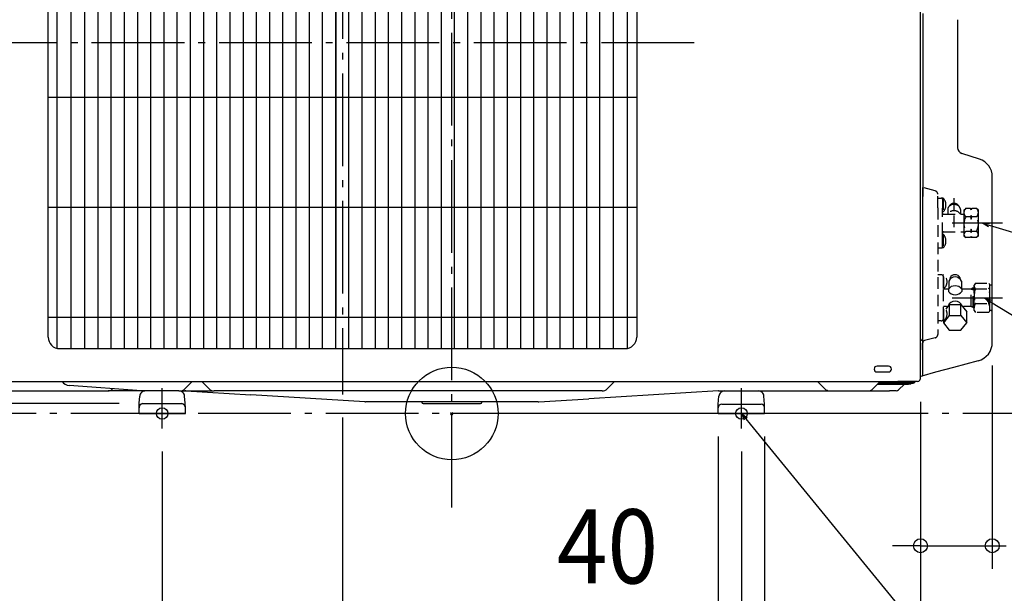
# Model space of a CAD drawing. Extents: x -834 to 1620, y -673 to 1027.
# Drawn here: x -373 to 477, y -155 to 340 of the extents above; entities that cross this region are included whole.
import ezdxf
from ezdxf.enums import TextEntityAlignment as Align

# ---------------------------------------------------------------- set-up
doc = ezdxf.new("R2010")
doc.units = 0
doc.header["$LTSCALE"] = 20
doc.header["$PDMODE"] = 3
doc.header["$PDSIZE"] = -2
doc.linetypes.add('DASHDOT', pattern=[5.5, 4, -0.6, 0.3, -0.6])
doc.linetypes.add('DASHED', pattern=[0.75, 0.5, -0.25])
doc.layers.get('DEFPOINTS').update_dxf_attribs({"linetype": 'CONTINUOUS'})
for name, color, linetype in [('ARRANGE', 1, 'CONTINUOUS'), ('BASIS', 6, 'DASHDOT'), ('DETAIL', 5, 'CONTINUOUS'), ('FIX', 11, 'CONTINUOUS'), ('NOTE', 4, 'CONTINUOUS'), ('OUTLINE', 3, 'CONTINUOUS'), ('SIZE', 30, 'CONTINUOUS')]:
    doc.layers.add(name, color=color, linetype=linetype)
doc.styles.get("Standard").update_dxf_attribs({"font": 'SIMPLEX.shx', "width": 0.9, "height": 64, "bigfont": 'BIGFONT.shx'})

msp = doc.modelspace()

# ---------------------------------------------------------------- linework, layer by layer
at = {"layer": 'ARRANGE', "color": 1, "linetype": 'CONTINUOUS'}
msp.add_circle((0, 0), 40, dxfattribs=at)
msp.add_point((0, 0), dxfattribs=at)
at = {"layer": 'BASIS', "color": 6, "linetype": 'DASHDOT'}
for p, q in [((0, -81.25), (0, 661.5)), ((521.11, 0), (-452.86, 0))]:
    msp.add_line(p, q, dxfattribs=at)
at = {"layer": 'DEFPOINTS', "color": 30, "linetype": 'CONTINUOUS'}
for p in [(475.26, 164.5), (475.26, 99.5), (466.5, 61.34), (404.5, 30.2), (404.5, 30.2), (-267, 8.5), (-94.45, 16.43), (230, 0), (270, 0), (-250, -12.84), (-250, -12.84), (250, -12.84), (404.5, -114.19)]:
    msp.add_point(p, dxfattribs=at)
at = {"layer": 'DETAIL', "color": 5, "linetype": 'CONTINUOUS'}
for p, q in [((-340.51, 56.21), (-340.51, 583.79)), ((-328.5, 56), (-328.5, 584)), ((-316.76, 56), (-316.76, 584)), ((-305.36, 56), (-305.36, 584)), ((-293.96, 56), (-293.96, 584)), ((-282.56, 56), (-282.56, 584)), ((-271.16, 56), (-271.16, 584)), ((-259.76, 56), (-259.76, 584)), ((-248.36, 56), (-248.36, 584)), ((-236.96, 56), (-236.96, 584)), ((-225.56, 56), (-225.56, 584)), ((-214.16, 56), (-214.16, 584)), ((-202.76, 56), (-202.76, 584)), ((-191.36, 56), (-191.36, 584)), ((-179.96, 56), (-179.96, 584)), ((-168.56, 56), (-168.56, 584)), ((-157.16, 56), (-157.16, 584)), ((-145.76, 56), (-145.76, 584)), ((-134.36, 56), (-134.36, 584)), ((-122.96, 56), (-122.96, 584)), ((-111.56, 56), (-111.56, 584)), ((-100.16, 56), (-100.16, 584)), ((-88.76, 56), (-88.76, 584)), ((-77.36, 56), (-77.36, 584)), ((-65.96, 56), (-65.96, 584)), ((-54.56, 56), (-54.56, 584)), ((-43.16, 56), (-43.16, 584)), ((-31.76, 56), (-31.76, 584)), ((-20.36, 56), (-20.36, 584)), ((-8.96, 56), (-8.96, 584)), ((2.44, 56), (2.44, 584)), ((13.84, 56), (13.84, 584)), ((25.24, 56), (25.24, 584)), ((36.64, 56), (36.64, 584)), ((48.04, 56), (48.04, 584)), ((59.44, 56), (59.44, 584)), ((70.84, 56), (70.84, 584)), ((82.24, 56), (82.24, 584)), ((93.64, 56), (93.64, 584)), ((105.04, 56), (105.04, 584)), ((116.44, 56), (116.44, 584)), ((127.84, 56), (127.84, 584)), ((139.56, 56), (139.56, 584)), ((151.62, 56.22), (151.62, 583.78)), ((-348.45, 66), (-348.45, 574)), ((159.55, 574), (159.55, 66)), ((-100.16, 557.26), (-100.16, 82.74)), ((404.5, 246.37), (404.5, 347.5)), ((404.5, 246.37), (404.5, 347.5)), ((404.5, 246.37), (404.5, 347.5)), ((404.5, 246.37), (404.5, 347.5)), ((404.5, 246.37), (404.5, 347.5)), ((404.5, 246.37), (404.5, 347.5)), ((406.5, 345.5), (406.5, 248.37)), ((406.5, 345.5), (406.5, 248.37)), ((406.5, 345.5), (406.5, 248.37)), ((406.5, 345.5), (406.5, 248.37)), ((436.5, 340.08), (436.5, 229.52)), ((436.5, 340.08), (436.5, 229.52)), ((159.55, 272.98), (-348.45, 272.98)), ((406.5, 248.37), (406.5, 211.5)), ((406.5, 248.37), (406.5, 211.5)), ((406.5, 248.37), (406.5, 211.5)), ((406.5, 248.37), (406.5, 211.5)), ((404.5, 213.5), (404.5, 246.37)), ((404.5, 213.5), (404.5, 246.37)), ((404.5, 213.5), (404.5, 246.37)), ((404.5, 213.5), (404.5, 246.37)), ((404.5, 213.5), (404.5, 246.37)), ((404.5, 213.5), (404.5, 246.37)), ((455.56, 219.66), (440.18, 224.55)), ((455.56, 219.66), (440.18, 224.55)), ((404.5, 209.5), (404.5, 213.5)), ((404.5, 209.5), (404.5, 213.5)), ((404.5, 209.5), (404.5, 213.5)), ((404.5, 209.5), (404.5, 213.5)), ((404.5, 209.5), (404.5, 213.5)), ((404.5, 209.5), (404.5, 213.5)), ((404.5, 65.31), (404.5, 209.5)), ((404.5, 65.31), (404.5, 209.5)), ((404.5, 65.31), (404.5, 209.5)), ((404.5, 65.31), (404.5, 209.5)), ((404.5, 65.31), (404.5, 209.5)), ((404.5, 65.31), (404.5, 209.5)), ((406.5, 211.5), (406.5, 187.5)), ((406.5, 211.5), (406.5, 187.5)), ((406.5, 211.5), (406.5, 187.5)), ((406.5, 211.5), (406.5, 187.5)), ((466.5, 61.34), (466.5, 204.6)), ((466.5, 61.34), (466.5, 204.6)), ((406.5, 65.31), (406.5, 195.09)), ((406.5, 65.31), (406.5, 195.09)), ((159.55, 177.98), (-348.45, 177.98)), ((159.55, 82.99), (-348.45, 82.99)), ((404.5, 63.14), (404.5, 65.31)), ((404.5, 63.14), (404.5, 65.31)), ((404.5, 63.14), (404.5, 65.31)), ((404.5, 63.14), (404.5, 65.31)), ((404.5, 61.46), (404.5, 63.14)), ((404.5, 61.46), (404.5, 63.14)), ((404.5, 61.46), (404.5, 63.14)), ((404.5, 61.46), (404.5, 63.14)), ((404.5, 60.97), (404.5, 61.46)), ((404.5, 60.97), (404.5, 61.46)), ((404.5, 60.97), (404.5, 61.46)), ((404.5, 60.97), (404.5, 61.46)), ((404.5, 56.95), (404.5, 60.97)), ((404.5, 56.95), (404.5, 60.97)), ((404.5, 56.95), (404.5, 60.97)), ((404.5, 56.95), (404.5, 60.97)), ((404.5, 56.95), (404.5, 60.97)), ((404.5, 56.95), (404.5, 60.97)), ((404.5, 56.95), (404.5, 60.97)), ((404.5, 56.95), (404.5, 60.97)), ((404.5, 53), (404.5, 60.7)), ((404.5, 53), (404.5, 60.7)), ((404.5, 53), (404.5, 60.7)), ((404.5, 60.7), (404.5, 54.89)), ((404.5, 60.7), (404.5, 54.89)), ((404.5, 60.7), (404.5, 54.89)), ((404.5, 53), (404.5, 60.7)), ((404.5, 53), (404.5, 60.7)), ((404.5, 53), (404.5, 60.7)), ((404.5, 60.7), (404.5, 54.89)), ((404.5, 60.7), (404.5, 54.89)), ((404.5, 60.7), (404.5, 54.89)), ((406.5, 63.14), (406.5, 65.31)), ((406.5, 63.14), (406.5, 65.31)), ((406.5, 63.14), (406.5, 65.31)), ((406.5, 43.21), (406.5, 65.14)), ((406.5, 43.21), (406.5, 65.14)), ((406.5, 60.97), (406.5, 63.14)), ((406.5, 60.97), (406.5, 63.14)), ((406.5, 60.97), (406.5, 63.14)), ((406.5, 56.32), (406.5, 60.97)), ((406.5, 56.32), (406.5, 60.97)), ((406.5, 56.32), (406.5, 60.97)), ((406.5, 56.32), (406.5, 60.97)), ((406.5, 56.32), (406.5, 60.97)), ((406.5, 56.32), (406.5, 60.97)), ((-338.45, 56), (149.55, 56)), ((404.5, 56.32), (404.5, 56.95)), ((404.5, 56.32), (404.5, 56.95)), ((404.5, 56.32), (404.5, 56.95)), ((404.5, 56.32), (404.5, 56.95)), ((404.5, 56.32), (404.5, 56.95)), ((404.5, 56.32), (404.5, 56.95)), ((404.5, 56.32), (404.5, 56.95)), ((404.5, 56.32), (404.5, 56.95)), ((404.5, 55.19), (404.5, 56.32)), ((404.5, 55.19), (404.5, 56.32)), ((404.5, 55.19), (404.5, 56.32)), ((404.5, 55.19), (404.5, 56.32)), ((404.5, 55.19), (404.5, 56.32)), ((404.5, 55.19), (404.5, 56.32)), ((404.5, 55.19), (404.5, 56.32)), ((404.5, 55.19), (404.5, 56.32)), ((404.5, 54.89), (404.5, 55.19)), ((404.5, 54.89), (404.5, 55.19)), ((404.5, 54.89), (404.5, 55.19)), ((404.5, 54.89), (404.5, 55.19)), ((404.5, 54.89), (404.5, 55.19)), ((404.5, 54.89), (404.5, 55.19)), ((404.5, 52), (404.5, 53)), ((404.5, 52), (404.5, 53)), ((404.5, 52), (404.5, 53)), ((404.5, 52), (404.5, 53)), ((404.5, 52), (404.5, 53)), ((404.5, 52), (404.5, 53)), ((404.5, 51.5), (404.5, 52)), ((404.5, 51.5), (404.5, 52)), ((404.5, 51.5), (404.5, 52)), ((404.5, 51.5), (404.5, 52)), ((404.5, 51.5), (404.5, 52)), ((404.5, 51.5), (404.5, 52)), ((404.5, 42.26), (404.5, 51.5)), ((404.5, 42.26), (404.5, 51.5)), ((404.5, 42.26), (404.5, 51.5)), ((404.5, 42.26), (404.5, 51.5)), ((404.5, 42.26), (404.5, 51.5)), ((404.5, 42.26), (404.5, 51.5)), ((406.5, 55.19), (406.5, 56.32)), ((406.5, 55.19), (406.5, 56.32)), ((406.5, 55.19), (406.5, 56.32)), ((406.5, 55.19), (406.5, 56.32)), ((406.5, 55.19), (406.5, 56.32)), ((406.5, 55.19), (406.5, 56.32)), ((406.5, 54.89), (406.5, 55.19)), ((406.5, 54.89), (406.5, 55.19)), ((406.5, 54.89), (406.5, 55.19)), ((406.5, 54.89), (406.5, 55.19)), ((406.5, 42.54), (406.5, 43.21)), ((406.5, 42.54), (406.5, 43.21)), ((406.5, 33.26), (406.5, 42.54)), ((406.5, 33.26), (406.5, 42.54)), ((454.33, 45.47), (433.16, 39.8)), ((454.33, 45.47), (433.16, 39.8)), ((377, 40.9), (367, 40.9)), ((367, 35.9), (377, 35.9)), ((404.5, 31.96), (404.5, 42.26)), ((404.5, 31.96), (404.5, 42.26)), ((404.5, 31.96), (404.5, 42.26)), ((404.5, 31.96), (404.5, 42.26)), ((404.5, 31.96), (404.5, 42.26)), ((404.5, 31.96), (404.5, 42.26)), ((417.56, 35.62), (405.76, 32.3)), ((417.56, 35.62), (405.76, 32.3)), ((433.16, 39.8), (417.56, 35.62)), ((433.16, 39.8), (417.56, 35.62)), ((-384.5, 27.7), (384.99, 27.7)), ((-230.43, 21.26), (-223.99, 27.7)), ((-209.37, 21.26), (-215.81, 27.7)), ((140.51, 27.7), (134.07, 21.26)), ((315.67, 27.7), (317.09, 26.27)), ((322.11, 21.26), (317.09, 26.27)), ((368.98, 26.86), (366.55, 24.44)), ((368.17, 26.05), (397.5, 26.05)), ((369.81, 27.7), (368.98, 26.86)), ((368.98, 26.86), (397.5, 26.86)), ((402, 27.7), (384.99, 27.7)), ((396.66, 26.05), (397.5, 26.05)), ((402, 27.7), (400.15, 27.66)), ((405.76, 32.3), (404.5, 31.96)), ((405.76, 32.3), (404.5, 31.96)), ((404.5, 30.2), (404.5, 31.96)), ((404.5, 30.2), (404.5, 31.96)), ((404.5, 30.2), (404.5, 31.96)), ((404.5, 30.2), (404.5, 31.96)), ((-393.35, 19.5), (-338.5, 19.5)), ((-393.35, 19.5), (-338.5, 19.5)), ((-338.5, 19.5), (-296.66, 19.5)), ((-338.5, 19.5), (-296.66, 19.5)), ((-267.89, 19.53), (-330.33, 24.12)), ((-296.66, 19.5), (-296.66, 19.5)), ((-267.44, 19.5), (-296.66, 19.5)), ((-290.15, 19.5), (-296.65, 19.5)), ((-292.73, 21.36), (-293.12, 20.96)), ((-267.44, 19.5), (-290.15, 19.5)), ((-264.41, 19.5), (-267.44, 19.5)), ((-264.41, 19.5), (-267.44, 19.5)), ((-235.59, 19.5), (-264.41, 19.5)), ((-258.45, 19.5), (-264.41, 19.5)), ((-258.45, 19.5), (-264.41, 19.5)), ((-235.59, 19.5), (-264.41, 19.5)), ((-235.59, 19.5), (-234.67, 19.5)), ((-235.59, 19.5), (-234.67, 19.5)), ((-234.67, 19.5), (-230.34, 19.5)), ((-234.67, 19.5), (-230.34, 19.5)), ((-230.34, 19.5), (-227.6, 19.5)), ((-229.73, 19.48), (-173.52, 16.05)), ((-229.73, 19.48), (-173.52, 16.05)), ((-227.6, 19.5), (-205.13, 19.5)), ((50.04, 19.5), (-205.13, 19.5)), ((129.83, 19.5), (50.04, 19.5)), ((229.82, 19.49), (118.29, 12.67)), ((229.82, 19.49), (118.29, 12.67)), ((230.24, 19.5), (235.3, 19.5)), ((230.24, 19.5), (235.3, 19.5)), ((235.3, 19.5), (235.59, 19.5)), ((235.3, 19.5), (235.59, 19.5)), ((235.59, 19.5), (264.41, 19.5)), ((235.59, 19.5), (264.41, 19.5)), ((257.59, 19.5), (264.41, 19.5)), ((257.59, 19.5), (264.41, 19.5)), ((264.41, 19.5), (319.28, 19.5)), ((264.41, 19.5), (265.94, 19.5)), ((264.41, 19.5), (319.28, 19.5)), ((264.41, 19.5), (265.94, 19.5)), ((319.28, 19.5), (326.35, 19.5)), ((319.28, 19.5), (360.37, 19.5)), ((326.35, 19.5), (360.37, 19.5)), ((360.37, 19.5), (377.91, 19.5)), ((360.38, 19.5), (368.86, 19.5)), ((363.72, 21.61), (362.49, 20.38)), ((366.55, 24.44), (363.72, 21.61)), ((367.37, 25.3), (393.5, 25.3)), ((368.86, 19.5), (377.91, 19.5)), ((383.57, 19.5), (377.91, 19.5)), ((383.57, 19.5), (377.91, 19.5)), ((385.69, 20.38), (390.61, 25.3)), ((385.69, 20.38), (390.61, 25.3)), ((390.61, 25.3), (393.5, 25.3)), ((-270, 5), (-269.97, 8.82)), ((-270, 5), (-269.97, 8.82)), ((-269.97, 8.82), (-269.39, 14.94)), ((-269.97, 8.82), (-269.39, 14.94)), ((-267, 8.5), (-233, 8.5)), ((-267, 8.5), (-233, 8.5)), ((-230.03, 8.82), (-230.61, 14.94)), ((-230.03, 8.82), (-230.61, 14.94)), ((-230, 5), (-230.03, 8.82)), ((-230, 5), (-230.03, 8.82)), ((-75.04, 10.02), (-173.53, 16.04)), ((-75.04, 10.02), (-173.53, 16.04)), ((-26.2, 10), (-74.37, 10)), ((-26.2, 10), (-74.37, 10)), ((-9.45, 10), (-26.2, 10)), ((-9.45, 10), (-26.2, 10)), ((-26, 9.7), (-26, 9.8)), ((-26, 9.7), (-26, 9.8)), ((-24.8, 8.5), (24.8, 8.5)), ((-24.8, 8.5), (24.8, 8.5)), ((-20, 8.5), (20, 8.5)), ((0.72, 10), (-9.45, 10)), ((0.72, 10), (-9.45, 10)), ((26.2, 10), (0.72, 10)), ((26.2, 10), (0.72, 10)), ((26, 9.7), (26, 9.8)), ((26, 9.7), (26, 9.8)), ((74.4, 10), (26.2, 10)), ((74.4, 10), (26.2, 10)), ((75.01, 10.02), (118.29, 12.67)), ((75.01, 10.02), (118.29, 12.67)), ((230, 8), (230.61, 14.94)), ((230, 8), (230.61, 14.94)), ((270, 8), (269.39, 14.94)), ((270, 8), (269.39, 14.94)), ((-270, 0), (-270, 5)), ((-270, 0), (-270, 5)), ((-270, 0), (-230, 0)), ((-270, 0), (-230, 0)), ((-230, 0), (-270, 0)), ((-230, 0), (-230, 5)), ((-230, 0), (-230, 5)), ((230, 7.33), (230, 8)), ((230, 7.33), (230, 8)), ((230, 5), (230, 7.33)), ((230, 5), (230, 7.33)), ((230, 0), (230, 5)), ((230, 0), (230, 5)), ((230, 0), (270, 0)), ((230, 0), (270, 0)), ((270, 0), (230, 0)), ((233, 8), (267, 8)), ((233, 8), (267, 8)), ((270, 7.33), (270, 8)), ((270, 7.33), (270, 8)), ((270, 5), (270, 7.33)), ((270, 5), (270, 7.33)), ((270, 0), (270, 5)), ((270, 0), (270, 5))]:
    msp.add_line(p, q, dxfattribs=at)
at = {"layer": 'DETAIL', "color": 5, "linetype": 'DASHED'}
for p, q in [((417.28, 192.2), (406.5, 195.09)), ((419.5, 177.61), (419.5, 189.3)), ((419.5, 186.06), (422.5, 186.06)), ((423.5, 185.96), (423.5, 185.06)), ((424, 185.96), (423.5, 185.96)), ((423.5, 185.06), (423.5, 180.96)), ((423.5, 185.06), (423.5, 180.96)), ((423.5, 180.96), (423.5, 180.79)), ((423.5, 180.96), (423.5, 180.79)), ((423.5, 180.79), (423.5, 180.6)), ((423.5, 180.79), (423.5, 180.6)), ((423.5, 180.6), (423.5, 179.9)), ((423.5, 180.6), (423.5, 179.9)), ((423.5, 179.9), (423.5, 179.17)), ((423.5, 179.9), (423.5, 179.17)), ((423.5, 179.17), (423.5, 177.41)), ((423.5, 179.17), (423.5, 177.41)), ((424, 185.96), (424, 174.16)), ((433.25, 186), (433.25, 157)), ((419.5, 177.61), (419.5, 68.29)), ((423.5, 174.16), (423.5, 177.41)), ((423.5, 174.16), (423.5, 177.41)), ((423.5, 173), (423.5, 174.16)), ((424, 174.16), (423.5, 174.16)), ((423.5, 154.84), (423.5, 173)), ((424.5, 172), (442, 172)), ((428, 176.06), (428, 172.2)), ((439, 176.06), (439, 172.2)), ((442, 175.5), (443.7, 177.15)), ((442, 175.5), (442, 173.51)), ((442, 173.51), (442, 172)), ((442, 172), (442, 163.54)), ((447.73, 177.15), (443.7, 177.15)), ((447.73, 177.15), (448.25, 175.96)), ((448.25, 176.3), (447.73, 177.15)), ((448.25, 171.06), (447.73, 169.87)), ((448.77, 177.15), (448.25, 175.96)), ((448.25, 176.3), (448.77, 177.15)), ((448.25, 175.96), (448.25, 176.3)), ((448.25, 171.06), (448.25, 167.8)), ((448.77, 169.87), (448.25, 171.06)), ((452.8, 177.15), (448.77, 177.15)), ((454.5, 175.5), (452.8, 177.15)), ((454.5, 173.51), (454.5, 175.5)), ((454.5, 163.54), (454.5, 173.51)), ((442, 163.54), (442, 157)), ((447.73, 169.87), (443.7, 169.87)), ((447.73, 169.87), (448.25, 167.8)), ((448.25, 167.8), (448.77, 169.87)), ((452.8, 169.87), (448.77, 169.87)), ((454.5, 154.53), (454.5, 163.54)), ((423.5, 156), (423.5, 156.06)), ((423.5, 154.84), (423.5, 156)), ((423.5, 143.94), (423.5, 154.84)), ((423.5, 149.83), (423.5, 154.84)), ((424, 154.84), (423.5, 154.84)), ((424, 154.84), (424, 143.04)), ((424.5, 157), (442, 157)), ((442, 157), (442, 154.53)), ((442, 154.53), (442, 153.5)), ((442, 153.5), (443.7, 151.85)), ((447.73, 157.21), (443.7, 157.21)), ((448.25, 159.29), (447.73, 157.21)), ((447.73, 157.21), (448.25, 156.34)), ((448.25, 159.29), (448.25, 156.34)), ((448.77, 157.21), (448.25, 159.29)), ((448.25, 156.34), (448.77, 157.21)), ((452.8, 157.21), (448.77, 157.21)), ((454.5, 153.5), (452.8, 151.85)), ((454.5, 153.5), (454.5, 154.53)), ((447.73, 151.85), (443.7, 151.85)), ((448.25, 152.73), (447.73, 151.85)), ((448.25, 152.73), (448.77, 151.85)), ((452.8, 151.85), (448.77, 151.85)), ((419.5, 142.94), (422.5, 142.94)), ((423.5, 143.94), (423.5, 143.04)), ((424, 143.04), (423.5, 143.04)), ((422.4, 119.78), (419.4, 119.78)), ((424.4, 107.91), (424.4, 119.66)), ((424.78, 119.66), (424.4, 119.66)), ((424.78, 107.91), (424.78, 119.66)), ((424.4, 81.99), (424.4, 117.78)), ((428.9, 114.36), (428.9, 107.98)), ((430.05, 116.53), (430.05, 117.08)), ((438.75, 116.53), (438.75, 117.08)), ((439.9, 114.36), (439.9, 107.98)), ((451.9, 112.46), (450.9, 110.73)), ((450.9, 89.03), (450.9, 110.73)), ((451.9, 112.46), (463.4, 112.46)), ((463.4, 112.46), (464.4, 110.73)), ((465.4, 110.86), (464.32, 110.86)), ((464.4, 89.03), (464.4, 110.73)), ((424.4, 107.91), (424.78, 107.91)), ((428.59, 107.39), (424.4, 107.39)), ((428.59, 107.39), (428.59, 105.48)), ((440.21, 107.39), (440.21, 105.48)), ((448.17, 107.39), (440.21, 107.39)), ((449.9, 108.39), (448.17, 107.39)), ((448.17, 107.39), (450.9, 107.39)), ((448.17, 92.39), (448.17, 107.39)), ((449.9, 91.39), (449.9, 108.39)), ((449.9, 108.39), (450.9, 108.39)), ((451.9, 107.7), (463.4, 107.7)), ((466.4, 89.89), (466.4, 109.86)), ((429.4, 94.08), (426.3, 90.15)), ((429.4, 94.08), (429.4, 84.53)), ((429.4, 94.08), (439.4, 94.08)), ((439.4, 94.08), (444.4, 87.75)), ((439.4, 84.53), (439.4, 94.08)), ((451.9, 95.12), (463.4, 95.12)), ((426.4, 92.39), (424.4, 92.39)), ((424.4, 80.12), (424.4, 91.87)), ((424.78, 91.87), (424.4, 91.87)), ((424.4, 80.93), (424.4, 88.31)), ((424.4, 87.75), (424.4, 78.21)), ((424.78, 80.12), (424.78, 91.87)), ((448.17, 92.39), (442.4, 92.39)), ((444.4, 78.21), (444.4, 87.75)), ((448.17, 92.39), (450.9, 92.39)), ((449.9, 91.39), (448.17, 92.39)), ((449.9, 91.39), (450.9, 91.39)), ((450.9, 89.03), (451.9, 87.3)), ((463.4, 87.3), (451.9, 87.3)), ((464.4, 89.03), (463.4, 87.3)), ((465.4, 88.89), (464.32, 88.89)), ((422.4, 79.99), (419.4, 79.99)), ((429.4, 84.53), (424.4, 78.21)), ((424.4, 80.12), (424.78, 80.12)), ((424.4, 78.21), (429.4, 71.88)), ((429.4, 84.53), (439.4, 84.53)), ((439.4, 84.53), (444.4, 78.21)), ((439.4, 71.88), (444.4, 78.21)), ((429.4, 71.88), (439.4, 71.88)), ((417.28, 65.39), (407.98, 62.9))]:
    msp.add_line(p, q, dxfattribs=at)
at = {"layer": 'DETAIL', "color": 4, "linetype": 'CONTINUOUS'}
for p, q in [((463.28, 161.22), (458, 164.5)), ((458, 164.5), (464.21, 164.3)), ((458, 164.5), (469.48, 161.03)), ((464.27, 94.99), (460, 99.5)), ((460, 99.5), (465.96, 97.73)), ((460, 99.5), (470.23, 93.23)), ((252.55, -5.66), (250, 0)), ((250, 0), (255.04, -3.63)), ((250, 0), (257.6, -9.29))]:
    msp.add_line(p, q, dxfattribs=at)
at = {"layer": 'DETAIL', "color": 5, "linetype": 'CONTINUOUS'}
for centre, radius, start, end in [((441.7, 229.52), 5.2, 179.99986, 252.99973), ((441.7, 229.52), 5.2, 179.99986, 252.99973), ((450.58, 204.54), 15.92, 359.78402, 71.78015), ((450.58, 204.54), 15.92, 359.78402, 71.78015), ((434.4, 115.1), 4.78, 24.53515, 155.46485), ((434.4, 111.85), 6.05, 24.53515, 155.46485), ((434.4, 103.02), 7.27, 36.92256, 143.07744), ((434.4, 109.85), 7.27, 216.92279, 323.07722), ((434.4, 90.81), 6.31, 18.91868, 161.08132), ((-338.45, 66), 10, 180, 270), ((149.55, 66), 10, 270, 0), ((404.5, 65.14), 2, 270, 0), ((408.5, 60.97), 2, 105, 180), ((450.03, 61.36), 16.47, 285.13007, 0.08966), ((450.03, 61.36), 16.47, 285.13007, 0.08966), ((367, 38.4), 2.5, 90, 270), ((377, 38.4), 2.5, 270, 90), ((-329.51, 32.28), 8.2, 213.92584, 264.29771), ((393.5, 32.3), 7, 270, 296.79204), ((393.5, 32.3), 7, 270, 296.79204), ((397.49, 29.88), 3.01, 270.11244, 313.75186), ((397.51, 29.03), 2.98, 269.79782, 332.60145), ((397.51, 29.03), 2.98, 269.79782, 332.60145), ((402, 30.2), 2.5, 270, 323.1301), ((402, 30.2), 2.5, 270, 323.1301), ((402, 30.2), 2.5, 270, 323.1301), ((402, 30.2), 2.5, 270, 323.1301), ((402, 30.2), 2.5, 323.1301, 0), ((402, 30.2), 2.5, 323.1301, 0), ((402, 30.2), 2.5, 323.1301, 0), ((402, 30.2), 2.5, 323.1301, 0), ((405.5, 33.26), 1, 285, 0), ((405.5, 33.26), 1, 285, 0), ((-296.66, 24.5), 5, 270, 270.10884), ((-296.66, 24.5), 5, 270.10883, 292.5), ((-296.66, 24.5), 5, 292.5, 314.94291), ((-296.66, 24.5), 5, 314.94291, 314.99995), ((-264.41, 14.5), 5, 132.49943, 174.99943), ((-264.41, 14.5), 5, 132.49943, 174.99943), ((-264.41, 14.5), 5, 90, 132.50057), ((-264.41, 14.5), 5, 90, 132.50057), ((-235.59, 14.5), 5, 47.49943, 90), ((-235.59, 14.5), 5, 47.49943, 90), ((-234.67, 25.5), 6, 270, 315), ((-235.59, 14.5), 5, 5.00057, 47.50057), ((-235.59, 14.5), 5, 5.00057, 47.50057), ((-230.34, 9.5), 10, 86.5, 90), ((-230.34, 9.5), 10, 86.5, 90), ((-205.13, 25.5), 6, 225, 270), ((129.83, 25.5), 6, 270, 292.5), ((129.83, 25.5), 6, 292.5, 315), ((230.24, 12.5), 7, 90, 93.5), ((230.24, 12.5), 7, 90, 93.5), ((235.59, 14.5), 5, 132.49943, 174.99943), ((235.59, 14.5), 5, 132.49943, 174.99943), ((235.59, 14.5), 5, 90, 132.50057), ((235.59, 14.5), 5, 90, 132.50057), ((264.41, 14.5), 5, 47.49943, 90), ((264.41, 14.5), 5, 47.49943, 90), ((264.41, 14.5), 5, 5.00057, 47.50057), ((264.41, 14.5), 5, 5.00057, 47.50057), ((326.34, 25.49), 5.98, 224.97671, 267.31853), ((360.37, 22.5), 3, 269.99203, 270.17334), ((360.37, 22.5), 3, 270.18131, 314.76264), ((360.37, 22.5), 3, 314.76282, 314.81886), ((383.57, 22.5), 3, 270, 315), ((383.57, 22.5), 3, 270, 315), ((-266.54, 5.07), 3.46, 97.66253, 181.13486), ((-266.54, 5.07), 3.46, 97.66253, 181.13486), ((-233.46, 5.07), 3.46, 358.86512, 82.33747), ((-233.46, 5.07), 3.46, 358.86512, 82.33747), ((-74.37, 21), 11, 266.5, 268.27242), ((-74.37, 21), 11, 266.5, 268.27242), ((-74.37, 21), 11, 268.27242, 270), ((-74.37, 21), 11, 268.27242, 270), ((-26.2, 9.8), 0.2, 0, 90), ((-26.2, 9.8), 0.2, 0, 90), ((-24.8, 9.7), 1.2, 180, 270), ((-24.8, 9.7), 1.2, 180, 270), ((24.8, 9.7), 1.2, 270, 0), ((24.8, 9.7), 1.2, 270, 0), ((26.2, 9.8), 0.2, 90, 180), ((26.2, 9.8), 0.2, 90, 180), ((74.4, 20), 10, 270, 271.75), ((74.4, 20), 10, 270, 271.75), ((74.4, 20), 10, 271.75, 273.5), ((74.4, 20), 10, 271.75, 273.5), ((233, 5), 3, 90, 179.99999), ((233, 5), 3, 90, 179.99999), ((267, 5), 3, 0, 90), ((267, 5), 3, 0, 90)]:
    msp.add_arc(centre, radius, start, end, dxfattribs=at)
at = {"layer": 'DETAIL', "color": 5, "linetype": 'DASHED'}
for centre, radius, start, end in [((416.5, 189.3), 3, 359.99239, 75.00759), ((422.5, 185.06), 1, 0, 90), ((418.94, 180.32), 7.58, 358.58207, 48.10505), ((418.92, 179.82), 7.6, 311.924, 2.36215), ((432.16, 175.95), 4.16, 131.70235, 178.47504), ((433.51, 176.73), 4.74, 28.50623, 150.96361), ((433.5, 174.16), 6.39, 49.13765, 130.33219), ((434.9, 175.98), 4.1, 1.14642, 48.21552), ((424.5, 173), 1, 180.00004, 270), ((433.5, 168.56), 6.57, 32.034, 148.4478), ((446.76, 173.51), 4.76, 130.00883, 229.99117), ((449.73, 173.51), 4.76, 310.08502, 49.91498), ((454.67, 163.54), 12.67, 150.03264, 209.96736), ((441.89, 163.54), 12.61, 329.8906, 30.1094), ((424.5, 156), 1, 90, 179.99996), ((418.9, 149.16), 7.63, 357.44212, 48.03628), ((445.89, 153.95), 3.93, 123.87489, 171.97994), ((445.96, 155.16), 4.01, 189.45265, 217.27217), ((450.92, 154.18), 3.57, 2.94201, 58.27738), ((450.33, 155.33), 4.27, 321.20275, 346.93289), ((418.92, 148.69), 7.6, 311.91865, 0.99229), ((422.5, 143.94), 1, 270, 0), ((422.4, 117.78), 2, 0, 90), ((419.87, 113.78), 7.65, 309.83277, 50.16721), ((465.4, 109.86), 1, 0, 90), ((454.23, 110.08), 3.33, 180, 225.6265), ((471.21, 101.41), 20.31, 161.9435, 198.0565), ((461.07, 110.08), 3.33, 314.3735, 0), ((444.09, 101.41), 20.31, 341.9435, 18.0565), ((459.03, 91.21), 8.13, 151.28796, 180), ((456.27, 91.21), 8.13, 0, 28.71204), ((419.87, 85.99), 7.65, 309.83277, 50.16721), ((426.4, 90.39), 2, 49.84863, 90), ((442.4, 90.39), 2, 90, 130.15137), ((465.4, 89.89), 1, 270, 0), ((422.4, 81.99), 2, 270, 0), ((416.5, 68.29), 3, 284.99287, 0.00714)]:
    msp.add_arc(centre, radius, start, end, dxfattribs=at)
at = {"layer": 'FIX', "color": 11, "linetype": 'CONTINUOUS'}
for centre in [(-250, 0), (250, 0)]:
    msp.add_circle(centre, 5, dxfattribs=at)
at = {"layer": 'NOTE', "color": 4, "linetype": 'DASHDOT'}
for p, q in [((-94.45, 623.57), (-94.45, 16.43)), ((209.12, 320), (-398.02, 320))]:
    msp.add_line(p, q, dxfattribs=at)
at = {"layer": 'NOTE', "color": 4, "linetype": 'CONTINUOUS'}
for p, q in [((475.26, 164.5), (431.99, 164.5)), ((469.48, 161.03), (774.49, 68.78)), ((475.26, 99.5), (431.99, 99.5)), ((470.23, 93.23), (782.97, -98.55)), ((-250, -12.84), (-250, 21.83)), ((250, -12.84), (250, 21.83)), ((257.6, -9.29), (496.93, -302))]:
    msp.add_line(p, q, dxfattribs=at)
at = {"layer": 'OUTLINE', "color": 3, "linetype": 'CONTINUOUS'}
for p, q in [((404.5, 246.37), (404.5, 347.5)), ((404.5, 246.37), (404.5, 347.5)), ((404.5, 246.37), (404.5, 347.5)), ((404.5, 246.37), (404.5, 347.5)), ((404.5, 246.37), (404.5, 347.5)), ((404.5, 246.37), (404.5, 347.5)), ((404.5, 213.5), (404.5, 246.37)), ((404.5, 213.5), (404.5, 246.37)), ((404.5, 213.5), (404.5, 246.37)), ((404.5, 213.5), (404.5, 246.37)), ((404.5, 213.5), (404.5, 246.37)), ((404.5, 213.5), (404.5, 246.37)), ((404.5, 209.5), (404.5, 213.5)), ((404.5, 209.5), (404.5, 213.5)), ((404.5, 209.5), (404.5, 213.5)), ((404.5, 209.5), (404.5, 213.5)), ((404.5, 209.5), (404.5, 213.5)), ((404.5, 209.5), (404.5, 213.5)), ((404.5, 65.31), (404.5, 209.5)), ((404.5, 65.31), (404.5, 209.5)), ((404.5, 65.31), (404.5, 209.5)), ((404.5, 65.31), (404.5, 209.5)), ((404.5, 65.31), (404.5, 209.5)), ((404.5, 65.31), (404.5, 209.5)), ((404.5, 63.14), (404.5, 65.31)), ((404.5, 63.14), (404.5, 65.31)), ((404.5, 63.14), (404.5, 65.31)), ((404.5, 63.14), (404.5, 65.31)), ((404.5, 61.46), (404.5, 63.14)), ((404.5, 61.46), (404.5, 63.14)), ((404.5, 61.46), (404.5, 63.14)), ((404.5, 61.46), (404.5, 63.14)), ((404.5, 60.97), (404.5, 61.46)), ((404.5, 60.97), (404.5, 61.46)), ((404.5, 60.97), (404.5, 61.46)), ((404.5, 60.97), (404.5, 61.46)), ((404.5, 56.95), (404.5, 60.97)), ((404.5, 56.95), (404.5, 60.97)), ((404.5, 56.95), (404.5, 60.97)), ((404.5, 56.95), (404.5, 60.97)), ((404.5, 56.95), (404.5, 60.97)), ((404.5, 56.95), (404.5, 60.97)), ((404.5, 56.95), (404.5, 60.97)), ((404.5, 56.95), (404.5, 60.97)), ((404.5, 53), (404.5, 60.7)), ((404.5, 53), (404.5, 60.7)), ((404.5, 53), (404.5, 60.7)), ((404.5, 60.7), (404.5, 54.89)), ((404.5, 60.7), (404.5, 54.89)), ((404.5, 60.7), (404.5, 54.89)), ((404.5, 53), (404.5, 60.7)), ((404.5, 53), (404.5, 60.7)), ((404.5, 53), (404.5, 60.7)), ((404.5, 60.7), (404.5, 54.89)), ((404.5, 60.7), (404.5, 54.89)), ((404.5, 60.7), (404.5, 54.89)), ((404.5, 56.32), (404.5, 56.95)), ((404.5, 56.32), (404.5, 56.95)), ((404.5, 56.32), (404.5, 56.95)), ((404.5, 56.32), (404.5, 56.95)), ((404.5, 56.32), (404.5, 56.95)), ((404.5, 56.32), (404.5, 56.95)), ((404.5, 56.32), (404.5, 56.95)), ((404.5, 56.32), (404.5, 56.95)), ((404.5, 55.19), (404.5, 56.32)), ((404.5, 55.19), (404.5, 56.32)), ((404.5, 55.19), (404.5, 56.32)), ((404.5, 55.19), (404.5, 56.32)), ((404.5, 55.19), (404.5, 56.32)), ((404.5, 55.19), (404.5, 56.32)), ((404.5, 55.19), (404.5, 56.32)), ((404.5, 55.19), (404.5, 56.32)), ((404.5, 54.89), (404.5, 55.19)), ((404.5, 54.89), (404.5, 55.19)), ((404.5, 54.89), (404.5, 55.19)), ((404.5, 54.89), (404.5, 55.19)), ((404.5, 54.89), (404.5, 55.19)), ((404.5, 54.89), (404.5, 55.19)), ((404.5, 52), (404.5, 53)), ((404.5, 52), (404.5, 53)), ((404.5, 52), (404.5, 53)), ((404.5, 52), (404.5, 53)), ((404.5, 52), (404.5, 53)), ((404.5, 52), (404.5, 53)), ((404.5, 51.5), (404.5, 52)), ((404.5, 51.5), (404.5, 52)), ((404.5, 51.5), (404.5, 52)), ((404.5, 51.5), (404.5, 52)), ((404.5, 51.5), (404.5, 52)), ((404.5, 51.5), (404.5, 52)), ((404.5, 42.26), (404.5, 51.5)), ((404.5, 42.26), (404.5, 51.5)), ((404.5, 42.26), (404.5, 51.5)), ((404.5, 42.26), (404.5, 51.5)), ((404.5, 42.26), (404.5, 51.5)), ((404.5, 42.26), (404.5, 51.5)), ((404.5, 31.96), (404.5, 42.26)), ((404.5, 31.96), (404.5, 42.26)), ((404.5, 31.96), (404.5, 42.26)), ((404.5, 31.96), (404.5, 42.26)), ((404.5, 31.96), (404.5, 42.26)), ((404.5, 31.96), (404.5, 42.26)), ((368.17, 26.05), (397.5, 26.05)), ((369.81, 27.7), (368.98, 26.86)), ((368.98, 26.86), (397.5, 26.86)), ((402, 27.7), (384.99, 27.7)), ((396.66, 26.05), (397.5, 26.05)), ((402, 27.7), (400.15, 27.66)), ((404.5, 30.2), (404.5, 31.96)), ((404.5, 30.2), (404.5, 31.96)), ((404.5, 30.2), (404.5, 31.96)), ((404.5, 30.2), (404.5, 31.96)), ((-393.35, 19.5), (-338.5, 19.5)), ((-393.35, 19.5), (-338.5, 19.5)), ((-338.5, 19.5), (-296.66, 19.5)), ((-338.5, 19.5), (-296.66, 19.5)), ((-267.44, 19.5), (-296.66, 19.5)), ((-267.44, 19.5), (-290.15, 19.5)), ((-264.41, 19.5), (-267.44, 19.5)), ((-264.41, 19.5), (-267.44, 19.5)), ((-235.59, 19.5), (-264.41, 19.5)), ((-258.45, 19.5), (-264.41, 19.5)), ((-258.45, 19.5), (-264.41, 19.5)), ((-235.59, 19.5), (-264.41, 19.5)), ((-235.59, 19.5), (-234.67, 19.5)), ((-235.59, 19.5), (-234.67, 19.5)), ((-234.67, 19.5), (-230.34, 19.5)), ((-234.67, 19.5), (-230.34, 19.5)), ((-230.34, 19.5), (-227.6, 19.5)), ((-229.73, 19.48), (-173.52, 16.05)), ((-229.73, 19.48), (-173.52, 16.05)), ((229.82, 19.49), (118.29, 12.67)), ((229.82, 19.49), (118.29, 12.67)), ((230.24, 19.5), (235.3, 19.5)), ((230.24, 19.5), (235.3, 19.5)), ((235.3, 19.5), (235.59, 19.5)), ((235.3, 19.5), (235.59, 19.5)), ((235.59, 19.5), (264.41, 19.5)), ((235.59, 19.5), (264.41, 19.5)), ((257.59, 19.5), (264.41, 19.5)), ((257.59, 19.5), (264.41, 19.5)), ((264.41, 19.5), (319.28, 19.5)), ((264.41, 19.5), (265.94, 19.5)), ((264.41, 19.5), (319.28, 19.5)), ((264.41, 19.5), (265.94, 19.5)), ((319.28, 19.5), (326.35, 19.5)), ((319.28, 19.5), (360.37, 19.5)), ((326.35, 19.5), (360.37, 19.5)), ((360.37, 19.5), (377.91, 19.5)), ((360.38, 19.5), (368.86, 19.5)), ((367.37, 25.3), (393.5, 25.3)), ((368.86, 19.5), (377.91, 19.5)), ((383.57, 19.5), (377.91, 19.5)), ((383.57, 19.5), (377.91, 19.5)), ((385.69, 20.38), (390.61, 25.3)), ((385.69, 20.38), (390.61, 25.3)), ((390.61, 25.3), (393.5, 25.3)), ((-270, 5), (-269.97, 8.82)), ((-270, 5), (-269.97, 8.82)), ((-269.97, 8.82), (-269.39, 14.94)), ((-269.97, 8.82), (-269.39, 14.94)), ((-230.03, 8.82), (-230.61, 14.94)), ((-230.03, 8.82), (-230.61, 14.94)), ((-230, 5), (-230.03, 8.82)), ((-230, 5), (-230.03, 8.82)), ((-75.04, 10.02), (-173.53, 16.04)), ((-75.04, 10.02), (-173.53, 16.04)), ((-26.2, 10), (-74.37, 10)), ((-26.2, 10), (-74.37, 10)), ((-9.45, 10), (-26.2, 10)), ((-9.45, 10), (-26.2, 10)), ((-26, 9.7), (-26, 9.8)), ((-26, 9.7), (-26, 9.8)), ((-24.8, 8.5), (24.8, 8.5)), ((-24.8, 8.5), (24.8, 8.5)), ((-20, 8.5), (20, 8.5)), ((0.72, 10), (-9.45, 10)), ((0.72, 10), (-9.45, 10)), ((26.2, 10), (0.72, 10)), ((26.2, 10), (0.72, 10)), ((26, 9.7), (26, 9.8)), ((26, 9.7), (26, 9.8)), ((74.4, 10), (26.2, 10)), ((74.4, 10), (26.2, 10)), ((75.01, 10.02), (118.29, 12.67)), ((75.01, 10.02), (118.29, 12.67)), ((230, 8), (230.61, 14.94)), ((230, 8), (230.61, 14.94)), ((270, 8), (269.39, 14.94)), ((270, 8), (269.39, 14.94)), ((-270, 0), (-270, 5)), ((-270, 0), (-270, 5)), ((-270, 0), (-230, 0)), ((-270, 0), (-230, 0)), ((-230, 0), (-270, 0)), ((-230, 0), (-230, 5)), ((-230, 0), (-230, 5)), ((404.5, 0), (0, 0)), ((230, 7.33), (230, 8)), ((230, 7.33), (230, 8)), ((230, 5), (230, 7.33)), ((230, 5), (230, 7.33)), ((230, 0), (230, 5)), ((230, 0), (230, 5)), ((230, 0), (270, 0)), ((230, 0), (270, 0)), ((270, 0), (230, 0)), ((270, 7.33), (270, 8)), ((270, 7.33), (270, 8)), ((270, 5), (270, 7.33)), ((270, 5), (270, 7.33)), ((270, 0), (270, 5)), ((270, 0), (270, 5))]:
    msp.add_line(p, q, dxfattribs=at)
for centre, radius, start, end in [((393.5, 32.3), 7, 270, 296.79204), ((393.5, 32.3), 7, 270, 296.79204), ((397.49, 29.88), 3.01, 270.11244, 313.75186), ((397.51, 29.03), 2.98, 269.79782, 332.60145), ((397.51, 29.03), 2.98, 269.79782, 332.60145), ((402, 30.2), 2.5, 270, 323.1301), ((402, 30.2), 2.5, 270, 323.1301), ((402, 30.2), 2.5, 270, 323.1301), ((402, 30.2), 2.5, 270, 323.1301), ((402, 30.2), 2.5, 323.1301, 0), ((402, 30.2), 2.5, 323.1301, 0), ((402, 30.2), 2.5, 323.1301, 0), ((402, 30.2), 2.5, 323.1301, 0), ((-264.41, 14.5), 5, 132.49943, 174.99943), ((-264.41, 14.5), 5, 132.49943, 174.99943), ((-264.41, 14.5), 5, 90, 132.50057), ((-264.41, 14.5), 5, 90, 132.50057), ((-235.59, 14.5), 5, 47.49943, 90), ((-235.59, 14.5), 5, 47.49943, 90), ((-235.59, 14.5), 5, 5.00057, 47.50057), ((-235.59, 14.5), 5, 5.00057, 47.50057), ((-230.34, 9.5), 10, 86.5, 90), ((-230.34, 9.5), 10, 86.5, 90), ((230.24, 12.5), 7, 90, 93.5), ((230.24, 12.5), 7, 90, 93.5), ((235.59, 14.5), 5, 132.49943, 174.99943), ((235.59, 14.5), 5, 132.49943, 174.99943), ((235.59, 14.5), 5, 90, 132.50057), ((235.59, 14.5), 5, 90, 132.50057), ((264.41, 14.5), 5, 47.49943, 90), ((264.41, 14.5), 5, 47.49943, 90), ((264.41, 14.5), 5, 5.00057, 47.50057), ((264.41, 14.5), 5, 5.00057, 47.50057), ((360.37, 22.5), 3, 269.99203, 270.17334), ((383.57, 22.5), 3, 270, 315), ((383.57, 22.5), 3, 270, 315), ((-74.37, 21), 11, 266.5, 268.27242), ((-74.37, 21), 11, 266.5, 268.27242), ((-74.37, 21), 11, 268.27242, 270), ((-74.37, 21), 11, 268.27242, 270), ((-26.2, 9.8), 0.2, 0, 90), ((-26.2, 9.8), 0.2, 0, 90), ((-24.8, 9.7), 1.2, 180, 270), ((-24.8, 9.7), 1.2, 180, 270), ((24.8, 9.7), 1.2, 270, 0), ((24.8, 9.7), 1.2, 270, 0), ((26.2, 9.8), 0.2, 90, 180), ((26.2, 9.8), 0.2, 90, 180), ((74.4, 20), 10, 270, 271.75), ((74.4, 20), 10, 270, 271.75), ((74.4, 20), 10, 271.75, 273.5), ((74.4, 20), 10, 271.75, 273.5)]:
    msp.add_arc(centre, radius, start, end, dxfattribs=at)
at = {"layer": 'SIZE', "color": 30, "linetype": 'CONTINUOUS'}
for p, q in [((466.5, 41.34), (466.5, -134.19)), ((-287, 8.5), (-525.6, 8.5)), ((404.5, 10.2), (404.5, -673.09)), ((404.5, 10.2), (404.5, -134.19)), ((-94.45, -3.57), (-94.45, -318.44)), ((230, -20), (230, -191.73)), ((270, -20), (270, -191.73)), ((-250, -32.84), (-250, -442.14)), ((-250, -32.84), (-250, -188.71)), ((250, -32.84), (250, -442.14)), ((392.5, -114.19), (380.5, -114.19)), ((404.5, -114.19), (392.5, -114.19)), ((404.5, -114.19), (466.5, -114.19)), ((466.5, -114.19), (478.5, -114.19))]:
    msp.add_line(p, q, dxfattribs=at)
for centre in [(404.5, -114.19), (466.5, -114.19)]:
    msp.add_circle(centre, 6, dxfattribs=at)

# ---------------------------------------------------------------- texts
at = {"layer": 'SIZE', "color": 30, "linetype": 'CONTINUOUS', "width": 0.9}
msp.add_text('40', height=64, dxfattribs=at).set_placement((134.37, -146.73), align=Align.CENTER)

doc.saveas('drawing.dxf')
